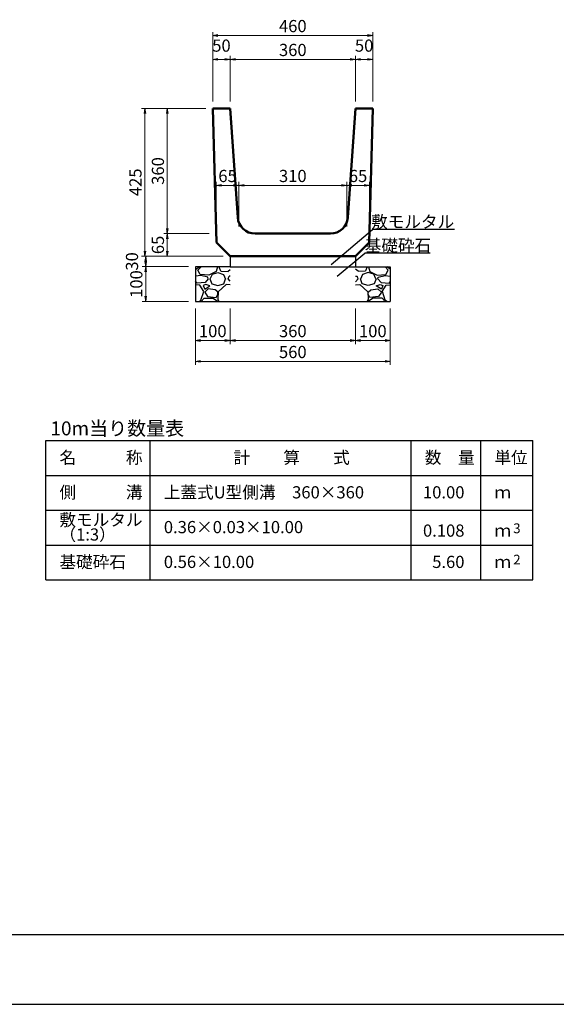
# Model space of a CAD drawing. Extents: x 36912 to 121012, y 81296 to 140696.
# Drawn here: x 71662 to 87083, y 81296 to 109594 of the extents above; entities that cross this region are included whole.
import ezdxf
from ezdxf.enums import TextEntityAlignment as Align

# ---------------------------------------------------------------- set-up
doc = ezdxf.new("R2010")
doc.units = 0
doc.header["$LTSCALE"] = 100
doc.header["$MEASUREMENT"] = 0
doc.header["$PDMODE"] = 34
doc.header["$PDSIZE"] = 250
doc.layers.get('0').update_dxf_attribs({"linetype": 'CONTINUOUS'})
doc.layers.get('DEFPOINTS').update_dxf_attribs({"color": 8, "linetype": 'CONTINUOUS'})
for name, color, linetype in [('D-MTR-FRAM（材料表図枠）', 7, 'CONTINUOUS'), ('D-MTR-TXT(文字列）', 7, 'CONTINUOUS'), ('D-MTR（材料表タイトル）', 7, 'CONTINUOUS'), ('D-TTL(外枠）', 2, 'CONTINUOUS')]:
    doc.layers.add(name, color=color, linetype=linetype)
for name, color, linetype, lineweight in [('D-STR-DIM（寸法）', 7, 'CONTINUOUS', 25), ('D-STR-HTXT（旗揚げ）', 7, 'CONTINUOUS', 25), ('D-STR-STRn（構造物）', 7, 'CONTINUOUS', 25), ('D-STR-TXT（文字）', 7, 'CONTINUOUS', 25), ('D-STR（構造物外形線）', 1, 'CONTINUOUS', 50)]:
    doc.layers.add(name, color=color, linetype=linetype, lineweight=lineweight)
doc.styles.add('ＭＳ ゴシック', font='MS Gothic.ttf')
doc.dimstyles.new('1-10', dxfattribs={"dimtxt": 350, "dimasz": 20, "dimexe": 100, "dimexo": 200, "dimgap": 50, "dimtad": 3, "dimdec": 0, "dimlfac": 0.1, "dimzin": 1, "dimdsep": 46, "dimtxsty": 'ＭＳ ゴシック', "dimblk": 'open_arrow', "dimcen": 2.5, "dimclrd": 7, "dimclre": 7, "dimclrt": 7, "dimadec": 0, "dimazin": 0, "dimtfac": 1, "dimtdec": 0, "dimtmove": 2, "dimatfit": 3, "dimldrblk": 'open_arrow', "dimfxl": 0, "dimlwd": 18, "dimlwe": 18, "dimarcsym": 0})

# ---------------------------------------------------------------- blocks, each defined once
blk = doc.blocks.new('open_arrow')
at = {"color": 0, "linetype": 'Continuous', "lineweight": -2}
blk.add_lwpolyline([(-7.5, 1.25), (0, 0), (-7.5, -1.25)], dxfattribs=at)
blk.add_lwpolyline([(0, 0), (-1, 0)])
blk = doc.blocks.new('*D97')
at = {"layer": 'D-STR-DIM（寸法）', "color": 7, "linetype": 'Continuous', "lineweight": 18, "ltscale": 100}
for p, q in [((77110, 103446), (75804, 103446)), ((75904, 103426), (75904, 102816)), ((77510, 102796), (75804, 102796))]:
    blk.add_line(p, q, dxfattribs=at)
at = {"layer": 'DEFPOINTS', "color": 0, "linetype": 'Continuous', "ltscale": 100}
for p in [(77310, 103446), (75904, 102796), (77710, 102796)]:
    blk.add_point(p, dxfattribs=at)
at = {"layer": 'D-STR-DIM（寸法）', "color": 7, "linetype": 'Continuous', "lineweight": 18, "ltscale": 100, "xscale": 20, "yscale": 20, "zscale": 20}
for p, rotation in [((75904, 103446), 90), ((75904, 102796), 270)]:
    blk.add_blockref('open_arrow', p, dxfattribs=dict(at, rotation=rotation))
at = {"layer": 'D-STR-DIM（寸法）', "color": 7, "linetype": 'Continuous', "ltscale": 100, "insert": (75679, 103121), "char_height": 350, "attachment_point": 5, "rotation": 90, "style": 'ＭＳ ゴシック'}
blk.add_mtext('65', dxfattribs=at)
blk = doc.blocks.new('*D98')
at = {"layer": 'D-STR-DIM（寸法）', "color": 7, "linetype": 'Continuous', "lineweight": 18, "ltscale": 100}
for p, q in [((77010, 107046), (75804, 107046)), ((75904, 103466), (75904, 107026)), ((77110, 103446), (75804, 103446))]:
    blk.add_line(p, q, dxfattribs=at)
at = {"layer": 'DEFPOINTS', "color": 0, "linetype": 'Continuous', "ltscale": 100}
for p in [(75904, 107046), (77210, 107046), (77310, 103446)]:
    blk.add_point(p, dxfattribs=at)
at = {"layer": 'D-STR-DIM（寸法）', "color": 7, "linetype": 'Continuous', "lineweight": 18, "ltscale": 100, "xscale": 20, "yscale": 20, "zscale": 20}
for p, rotation in [((75904, 107046), 90), ((75904, 103446), 270)]:
    blk.add_blockref('open_arrow', p, dxfattribs=dict(at, rotation=rotation))
at = {"layer": 'D-STR-DIM（寸法）', "color": 7, "linetype": 'Continuous', "ltscale": 100, "insert": (75679, 105246), "char_height": 350, "attachment_point": 5, "rotation": 90, "style": 'ＭＳ ゴシック'}
blk.add_mtext('360', dxfattribs=at)
blk = doc.blocks.new('*D99')
at = {"layer": 'D-STR-DIM（寸法）', "color": 7, "linetype": 'Continuous', "lineweight": 18, "ltscale": 100}
for p, q in [((77310, 103646), (77310, 104932)), ((77940, 104832), (77330, 104832)), ((77960, 103646), (77960, 104932))]:
    blk.add_line(p, q, dxfattribs=at)
at = {"layer": 'DEFPOINTS', "color": 0, "linetype": 'Continuous', "ltscale": 100}
for p in [(77310, 104832), (77310, 103446), (77960, 103446)]:
    blk.add_point(p, dxfattribs=at)
at = {"layer": 'D-STR-DIM（寸法）', "color": 7, "linetype": 'Continuous', "lineweight": 18, "ltscale": 100, "xscale": 20, "yscale": 20, "zscale": 20, "rotation": 180}
blk.add_blockref('open_arrow', (77310, 104832), dxfattribs=at)
at = {"layer": 'D-STR-DIM（寸法）', "color": 7, "linetype": 'Continuous', "lineweight": 18, "ltscale": 100, "xscale": 20, "yscale": 20, "zscale": 20}
blk.add_blockref('open_arrow', (77960, 104832), dxfattribs=at)
at = {"layer": 'D-STR-DIM（寸法）', "color": 7, "linetype": 'Continuous', "ltscale": 100, "insert": (77635, 105057), "char_height": 350, "attachment_point": 5, "style": 'ＭＳ ゴシック'}
blk.add_mtext('65', dxfattribs=at)
blk = doc.blocks.new('*D100')
at = {"layer": 'D-STR-DIM（寸法）', "color": 7, "linetype": 'Continuous', "lineweight": 18, "ltscale": 100}
for p, q in [((81060, 103646), (81060, 104932)), ((81080, 104832), (81690, 104832)), ((81710, 103646), (81710, 104932))]:
    blk.add_line(p, q, dxfattribs=at)
at = {"layer": 'DEFPOINTS', "color": 0, "linetype": 'Continuous', "ltscale": 100}
for p in [(81710, 104832), (81060, 103446), (81710, 103446)]:
    blk.add_point(p, dxfattribs=at)
at = {"layer": 'D-STR-DIM（寸法）', "color": 7, "linetype": 'Continuous', "lineweight": 18, "ltscale": 100, "xscale": 20, "yscale": 20, "zscale": 20, "rotation": 180}
blk.add_blockref('open_arrow', (81060, 104832), dxfattribs=at)
at = {"layer": 'D-STR-DIM（寸法）', "color": 7, "linetype": 'Continuous', "lineweight": 18, "ltscale": 100, "xscale": 20, "yscale": 20, "zscale": 20}
blk.add_blockref('open_arrow', (81710, 104832), dxfattribs=at)
at = {"layer": 'D-STR-DIM（寸法）', "color": 7, "linetype": 'Continuous', "ltscale": 100, "insert": (81385, 105057), "char_height": 350, "attachment_point": 5, "style": 'ＭＳ ゴシック'}
blk.add_mtext('65', dxfattribs=at)
blk = doc.blocks.new('*D101')
at = {"layer": 'D-STR-DIM（寸法）', "color": 7, "linetype": 'Continuous', "lineweight": 18, "ltscale": 100}
for p, q in [((77960, 103646), (77960, 104932)), ((81040, 104832), (77980, 104832)), ((81060, 103646), (81060, 104932))]:
    blk.add_line(p, q, dxfattribs=at)
at = {"layer": 'DEFPOINTS', "color": 0, "linetype": 'Continuous', "ltscale": 100}
for p in [(77960, 104832), (77960, 103446), (81060, 103446)]:
    blk.add_point(p, dxfattribs=at)
at = {"layer": 'D-STR-DIM（寸法）', "color": 7, "linetype": 'Continuous', "lineweight": 18, "ltscale": 100, "xscale": 20, "yscale": 20, "zscale": 20, "rotation": 180}
blk.add_blockref('open_arrow', (77960, 104832), dxfattribs=at)
at = {"layer": 'D-STR-DIM（寸法）', "color": 7, "linetype": 'Continuous', "lineweight": 18, "ltscale": 100, "xscale": 20, "yscale": 20, "zscale": 20}
blk.add_blockref('open_arrow', (81060, 104832), dxfattribs=at)
at = {"layer": 'D-STR-DIM（寸法）', "color": 7, "linetype": 'Continuous', "ltscale": 100, "insert": (79510, 105057), "char_height": 350, "attachment_point": 5, "style": 'ＭＳ ゴシック'}
blk.add_mtext('310', dxfattribs=at)
blk = doc.blocks.new('*D102')
at = {"layer": 'D-STR-DIM（寸法）', "color": 7, "linetype": 'Continuous', "lineweight": 18, "ltscale": 100}
for p, q in [((77710, 107246), (77710, 108554)), ((77730, 108454), (81290, 108454)), ((81310, 107246), (81310, 108554))]:
    blk.add_line(p, q, dxfattribs=at)
at = {"layer": 'DEFPOINTS', "color": 0, "linetype": 'Continuous', "ltscale": 100}
for p in [(81310, 108454), (77710, 107046), (81310, 107046)]:
    blk.add_point(p, dxfattribs=at)
at = {"layer": 'D-STR-DIM（寸法）', "color": 7, "linetype": 'Continuous', "lineweight": 18, "ltscale": 100, "xscale": 20, "yscale": 20, "zscale": 20, "rotation": 180}
blk.add_blockref('open_arrow', (77710, 108454), dxfattribs=at)
at = {"layer": 'D-STR-DIM（寸法）', "color": 7, "linetype": 'Continuous', "lineweight": 18, "ltscale": 100, "xscale": 20, "yscale": 20, "zscale": 20}
blk.add_blockref('open_arrow', (81310, 108454), dxfattribs=at)
at = {"layer": 'D-STR-DIM（寸法）', "color": 7, "linetype": 'Continuous', "ltscale": 100, "insert": (79510, 108679), "char_height": 350, "attachment_point": 5, "style": 'ＭＳ ゴシック'}
blk.add_mtext('360', dxfattribs=at)
blk = doc.blocks.new('*D103')
at = {"layer": 'D-STR-DIM（寸法）', "color": 7, "linetype": 'Continuous', "lineweight": 18, "ltscale": 100}
for p, q in [((81310, 107246), (81310, 108554)), ((81330, 108454), (81790, 108454)), ((81810, 107246), (81810, 108554))]:
    blk.add_line(p, q, dxfattribs=at)
at = {"layer": 'DEFPOINTS', "color": 0, "linetype": 'Continuous', "ltscale": 100}
for p in [(81810, 108454), (81310, 107046), (81810, 107046)]:
    blk.add_point(p, dxfattribs=at)
at = {"layer": 'D-STR-DIM（寸法）', "color": 7, "linetype": 'Continuous', "lineweight": 18, "ltscale": 100, "xscale": 20, "yscale": 20, "zscale": 20, "rotation": 180}
blk.add_blockref('open_arrow', (81310, 108454), dxfattribs=at)
at = {"layer": 'D-STR-DIM（寸法）', "color": 7, "linetype": 'Continuous', "lineweight": 18, "ltscale": 100, "xscale": 20, "yscale": 20, "zscale": 20}
blk.add_blockref('open_arrow', (81810, 108454), dxfattribs=at)
at = {"layer": 'D-STR-DIM（寸法）', "color": 7, "linetype": 'Continuous', "ltscale": 100, "insert": (81560, 108804), "char_height": 350, "attachment_point": 5, "style": 'ＭＳ ゴシック'}
blk.add_mtext('50', dxfattribs=at)
blk = doc.blocks.new('*D104')
at = {"layer": 'D-STR-DIM（寸法）', "color": 7, "linetype": 'Continuous', "lineweight": 18, "ltscale": 100}
for p, q in [((77210, 107246), (77210, 108554)), ((77230, 108454), (77690, 108454)), ((77710, 107246), (77710, 108554))]:
    blk.add_line(p, q, dxfattribs=at)
at = {"layer": 'DEFPOINTS', "color": 0, "linetype": 'Continuous', "ltscale": 100}
for p in [(77710, 108454), (77210, 107046), (77710, 107046)]:
    blk.add_point(p, dxfattribs=at)
at = {"layer": 'D-STR-DIM（寸法）', "color": 7, "linetype": 'Continuous', "lineweight": 18, "ltscale": 100, "xscale": 20, "yscale": 20, "zscale": 20, "rotation": 180}
blk.add_blockref('open_arrow', (77210, 108454), dxfattribs=at)
at = {"layer": 'D-STR-DIM（寸法）', "color": 7, "linetype": 'Continuous', "lineweight": 18, "ltscale": 100, "xscale": 20, "yscale": 20, "zscale": 20}
blk.add_blockref('open_arrow', (77710, 108454), dxfattribs=at)
at = {"layer": 'D-STR-DIM（寸法）', "color": 7, "linetype": 'Continuous', "ltscale": 100, "insert": (77460, 108804), "char_height": 350, "attachment_point": 5, "style": 'ＭＳ ゴシック'}
blk.add_mtext('50', dxfattribs=at)
blk = doc.blocks.new('*D129')
at = {"layer": 'D-STR-DIM（寸法）', "color": 7, "linetype": 'Continuous', "lineweight": 18, "ltscale": 100}
for p, q in [((77710, 101296), (77710, 100273)), ((81310, 101296), (81310, 100273)), ((77730, 100373), (81290, 100373))]:
    blk.add_line(p, q, dxfattribs=at)
at = {"layer": 'DEFPOINTS', "color": 0, "linetype": 'Continuous', "ltscale": 100}
for p in [(77710, 101496), (81310, 101496), (81310, 100373)]:
    blk.add_point(p, dxfattribs=at)
at = {"layer": 'D-STR-DIM（寸法）', "color": 7, "linetype": 'Continuous', "lineweight": 18, "ltscale": 100, "xscale": 20, "yscale": 20, "zscale": 20, "rotation": 180}
blk.add_blockref('open_arrow', (77710, 100373), dxfattribs=at)
at = {"layer": 'D-STR-DIM（寸法）', "color": 7, "linetype": 'Continuous', "lineweight": 18, "ltscale": 100, "xscale": 20, "yscale": 20, "zscale": 20}
blk.add_blockref('open_arrow', (81310, 100373), dxfattribs=at)
at = {"layer": 'D-STR-DIM（寸法）', "color": 7, "linetype": 'Continuous', "ltscale": 100, "insert": (79510, 100598), "char_height": 350, "attachment_point": 5, "style": 'ＭＳ ゴシック'}
blk.add_mtext('360', dxfattribs=at)
blk = doc.blocks.new('*D130')
at = {"layer": 'D-STR-DIM（寸法）', "color": 7, "linetype": 'Continuous', "lineweight": 18, "ltscale": 100}
for p, q in [((76710, 101296), (76710, 99673)), ((82310, 101296), (82310, 99673)), ((82290, 99773), (76730, 99773))]:
    blk.add_line(p, q, dxfattribs=at)
at = {"layer": 'DEFPOINTS', "color": 0, "linetype": 'Continuous', "ltscale": 100}
for p in [(76710, 101496), (82310, 101496), (76710, 99773)]:
    blk.add_point(p, dxfattribs=at)
at = {"layer": 'D-STR-DIM（寸法）', "color": 7, "linetype": 'Continuous', "lineweight": 18, "ltscale": 100, "xscale": 20, "yscale": 20, "zscale": 20, "rotation": 180}
blk.add_blockref('open_arrow', (76710, 99773), dxfattribs=at)
at = {"layer": 'D-STR-DIM（寸法）', "color": 7, "linetype": 'Continuous', "lineweight": 18, "ltscale": 100, "xscale": 20, "yscale": 20, "zscale": 20}
blk.add_blockref('open_arrow', (82310, 99773), dxfattribs=at)
at = {"layer": 'D-STR-DIM（寸法）', "color": 7, "linetype": 'Continuous', "ltscale": 100, "insert": (79510, 99998), "char_height": 350, "attachment_point": 5, "style": 'ＭＳ ゴシック'}
blk.add_mtext('560', dxfattribs=at)
blk = doc.blocks.new('*D131')
at = {"layer": 'D-STR-DIM（寸法）', "color": 7, "linetype": 'Continuous', "lineweight": 18, "ltscale": 100}
for p, q in [((81310, 101296), (81310, 100273)), ((82310, 101296), (82310, 100273)), ((81330, 100373), (82290, 100373))]:
    blk.add_line(p, q, dxfattribs=at)
at = {"layer": 'DEFPOINTS', "color": 0, "linetype": 'Continuous', "ltscale": 100}
for p in [(81310, 101496), (82310, 101496), (82310, 100373)]:
    blk.add_point(p, dxfattribs=at)
at = {"layer": 'D-STR-DIM（寸法）', "color": 7, "linetype": 'Continuous', "lineweight": 18, "ltscale": 100, "xscale": 20, "yscale": 20, "zscale": 20, "rotation": 180}
blk.add_blockref('open_arrow', (81310, 100373), dxfattribs=at)
at = {"layer": 'D-STR-DIM（寸法）', "color": 7, "linetype": 'Continuous', "lineweight": 18, "ltscale": 100, "xscale": 20, "yscale": 20, "zscale": 20}
blk.add_blockref('open_arrow', (82310, 100373), dxfattribs=at)
at = {"layer": 'D-STR-DIM（寸法）', "color": 7, "linetype": 'Continuous', "ltscale": 100, "insert": (81810, 100598), "char_height": 350, "attachment_point": 5, "style": 'ＭＳ ゴシック'}
blk.add_mtext('100', dxfattribs=at)
blk = doc.blocks.new('*D132')
at = {"layer": 'D-STR-DIM（寸法）', "color": 7, "linetype": 'Continuous', "lineweight": 18, "ltscale": 100}
for p, q in [((76710, 101296), (76710, 100273)), ((77710, 101296), (77710, 100273)), ((77690, 100373), (76730, 100373))]:
    blk.add_line(p, q, dxfattribs=at)
at = {"layer": 'DEFPOINTS', "color": 0, "linetype": 'Continuous', "ltscale": 100}
for p in [(76710, 101496), (77710, 101496), (76710, 100373)]:
    blk.add_point(p, dxfattribs=at)
at = {"layer": 'D-STR-DIM（寸法）', "color": 7, "linetype": 'Continuous', "lineweight": 18, "ltscale": 100, "xscale": 20, "yscale": 20, "zscale": 20, "rotation": 180}
blk.add_blockref('open_arrow', (76710, 100373), dxfattribs=at)
at = {"layer": 'D-STR-DIM（寸法）', "color": 7, "linetype": 'Continuous', "lineweight": 18, "ltscale": 100, "xscale": 20, "yscale": 20, "zscale": 20}
blk.add_blockref('open_arrow', (77710, 100373), dxfattribs=at)
at = {"layer": 'D-STR-DIM（寸法）', "color": 7, "linetype": 'Continuous', "ltscale": 100, "insert": (77210, 100598), "char_height": 350, "attachment_point": 5, "style": 'ＭＳ ゴシック'}
blk.add_mtext('100', dxfattribs=at)
blk = doc.blocks.new('*D133')
at = {"layer": 'D-STR-DIM（寸法）', "color": 7, "linetype": 'Continuous', "lineweight": 18, "ltscale": 100}
for p, q in [((77510, 102796), (75184, 102796)), ((75284, 102776), (75284, 102516)), ((76510, 102496), (75184, 102496))]:
    blk.add_line(p, q, dxfattribs=at)
at = {"layer": 'DEFPOINTS', "color": 0, "linetype": 'Continuous', "ltscale": 100}
for p in [(77710, 102796), (75284, 102496), (76710, 102496)]:
    blk.add_point(p, dxfattribs=at)
at = {"layer": 'D-STR-DIM（寸法）', "color": 7, "linetype": 'Continuous', "lineweight": 18, "ltscale": 100, "xscale": 20, "yscale": 20, "zscale": 20}
for p, rotation in [((75284, 102796), 90), ((75284, 102496), 270)]:
    blk.add_blockref('open_arrow', p, dxfattribs=dict(at, rotation=rotation))
at = {"layer": 'D-STR-DIM（寸法）', "color": 7, "linetype": 'Continuous', "ltscale": 100, "insert": (74934, 102646), "char_height": 350, "attachment_point": 5, "rotation": 90, "style": 'ＭＳ ゴシック'}
blk.add_mtext('30', dxfattribs=at)
blk = doc.blocks.new('*D134')
at = {"layer": 'D-STR-DIM（寸法）', "color": 7, "linetype": 'Continuous', "lineweight": 18, "ltscale": 100}
for p, q in [((76510, 102496), (75184, 102496)), ((75284, 102476), (75284, 101516)), ((76510, 101496), (75184, 101496))]:
    blk.add_line(p, q, dxfattribs=at)
at = {"layer": 'DEFPOINTS', "color": 0, "linetype": 'Continuous', "ltscale": 100}
for p in [(76710, 102496), (75284, 101496), (76710, 101496)]:
    blk.add_point(p, dxfattribs=at)
at = {"layer": 'D-STR-DIM（寸法）', "color": 7, "linetype": 'Continuous', "lineweight": 18, "ltscale": 100, "xscale": 20, "yscale": 20, "zscale": 20}
for p, rotation in [((75284, 102496), 90), ((75284, 101496), 270)]:
    blk.add_blockref('open_arrow', p, dxfattribs=dict(at, rotation=rotation))
at = {"layer": 'D-STR-DIM（寸法）', "color": 7, "linetype": 'Continuous', "ltscale": 100, "insert": (75059, 101996), "char_height": 350, "attachment_point": 5, "rotation": 90, "style": 'ＭＳ ゴシック'}
blk.add_mtext('100', dxfattribs=at)
blk = doc.blocks.new('*D135')
at = {"layer": 'D-STR-DIM（寸法）', "color": 7, "linetype": 'Continuous', "lineweight": 18, "ltscale": 100}
for p, q in [((77210, 107246), (77210, 109240)), ((81810, 107246), (81810, 109240)), ((81790, 109140), (77230, 109140))]:
    blk.add_line(p, q, dxfattribs=at)
at = {"layer": 'DEFPOINTS', "color": 0, "linetype": 'Continuous', "ltscale": 100}
for p in [(77210, 109140), (77210, 107046), (81810, 107046)]:
    blk.add_point(p, dxfattribs=at)
at = {"layer": 'D-STR-DIM（寸法）', "color": 7, "linetype": 'Continuous', "lineweight": 18, "ltscale": 100, "xscale": 20, "yscale": 20, "zscale": 20, "rotation": 180}
blk.add_blockref('open_arrow', (77210, 109140), dxfattribs=at)
at = {"layer": 'D-STR-DIM（寸法）', "color": 7, "linetype": 'Continuous', "lineweight": 18, "ltscale": 100, "xscale": 20, "yscale": 20, "zscale": 20}
blk.add_blockref('open_arrow', (81810, 109140), dxfattribs=at)
at = {"layer": 'D-STR-DIM（寸法）', "color": 7, "linetype": 'Continuous', "ltscale": 100, "insert": (79510, 109365), "char_height": 350, "attachment_point": 5, "style": 'ＭＳ ゴシック'}
blk.add_mtext('460', dxfattribs=at)
blk = doc.blocks.new('*D136')
at = {"layer": 'D-STR-DIM（寸法）', "color": 7, "linetype": 'Continuous', "lineweight": 18, "ltscale": 100}
for p, q in [((77010, 107046), (75159, 107046)), ((75259, 107026), (75259, 102816)), ((77510, 102796), (75159, 102796))]:
    blk.add_line(p, q, dxfattribs=at)
at = {"layer": 'DEFPOINTS', "color": 0, "linetype": 'Continuous', "ltscale": 100}
for p in [(77210, 107046), (75259, 102796), (77710, 102796)]:
    blk.add_point(p, dxfattribs=at)
at = {"layer": 'D-STR-DIM（寸法）', "color": 7, "linetype": 'Continuous', "lineweight": 18, "ltscale": 100, "xscale": 20, "yscale": 20, "zscale": 20}
for p, rotation in [((75259, 107046), 90), ((75259, 102796), 270)]:
    blk.add_blockref('open_arrow', p, dxfattribs=dict(at, rotation=rotation))
at = {"layer": 'D-STR-DIM（寸法）', "color": 7, "linetype": 'Continuous', "ltscale": 100, "insert": (75034, 104921), "char_height": 350, "attachment_point": 5, "rotation": 90, "style": 'ＭＳ ゴシック'}
blk.add_mtext('425', dxfattribs=at)

msp = doc.modelspace()

# ---------------------------------------------------------------- hatches: boundary and pattern name
at = {"layer": 'D-STR-STRn（構造物）', "linetype": 'Continuous', "ltscale": 100}
h = msp.add_hatch(dxfattribs=at)
h.set_pattern_fill('GRAVEL', scale=1000, style=0)
h.set_pattern_definition([(228.0128, (-78927.88, -81864.774), (-7999.998232, -9000.001342), [134.536, -13319.088]), (184.9697, (-79017.88, -81964.774), (12000.0010515, 999.991307), [230.868, -22855.925]), (132.5104, (-79247.88, -81984.774), (9999.990718, -11000.008674), [162.788, -16116.032]), (267.2737, (-79637.88, -82234.774), (999.996018, 20000.000295), [210.238, -20813.558]), (292.8337, (-79647.88, -82444.774), (-5000.009905, 11999.996412), [206.155, -20409.373]), (357.2737, (-79567.88, -82634.774), (-20000.000295, 999.996018), [210.238, -20813.558]), (37.6942, (-79357.882, -82644.774), (-13000.0073456, -9999.990405), [278.029, -27524.849]), (72.2553, (-79137.882, -82474.774), (7000.010763, 21999.996231), [262.488, -25986.321]), (121.4296, (-79057.88, -82224.774), (-8000.008234, 12999.9950365), [210.95, -20884.073]), (175.2364, (-79167.88, -82044.77), (11000.000946, -999.991533), [240.832, -11800.763]), (222.3974, (-79407.882, -82024.774), (-12000.007351, -10999.992082), [311.448, -30833.375]), (138.8141, (-78647.88, -82244.77), (-7000.002947, 5999.997313), [106.301, -10523.844]), (171.4692, (-78727.88, -82174.774), (12999.998285, -2000.00791), [202.237, -20021.511]), (225, (-78927.9, -82144.8), (-1e-13, -1000.0003), [141.421, -1272.792]), (203.1986, (-78997.88, -82024.77), (4999.99973, 2000.001325), [76.158, -7539.615]), (291.8014, (-79067.88, -82054.77), (-999.99991, 3000.00027), [107.703, -5277.462]), (30.9638, (-79027.88, -82154.77), (2999.99802, 2000.00248), [174.929, -5656.023]), (161.5651, (-78877.88, -82064.77), (2000.00043, -999.9984), [126.491, -3035.787]), (16.3895, (-79647.88, -82054.774), (10000.002198, 2999.99271), [177.2, -17542.845]), (70.3462, (-79477.88, -82004.774), (-3999.995247, -11000.002136), [148.661, -14717.408]), (293.1986, (-78877.88, -81864.77), (-2000.001325, 4999.99973), [152.315, -7463.458]), (343.6105, (-78817.88, -82004.774), (-10000.002198, 2999.99271), [177.2, -17542.845]), (339.444, (-79647.88, -82674.77), (-5000.001845, 1999.995996), [170.88, -8373.124]), (294.7751, (-79487.88, -82734.774), (-4999.99219, 11000.003422), [143.178, -14174.643]), (66.8014, (-78867.88, -82864.77), (2000.001325, 4999.99973), [152.315, -7463.458]), (17.354, (-78807.88, -82724.774), (-13000.002019, -3999.994502), [167.631, -16595.424]), (69.444, (-79357.88, -82864.77), (-1999.995996, -5000.001845), [85.44, -8458.564]), (101.3099, (-78927.88, -82864.77), (-999.99763, 4000.00075), [50.99, -5048.029]), (165.9638, (-78937.88, -82814.77), (3000.00055, -999.99806), [206.155, -3916.95]), (186.009, (-79137.88, -82764.774), (9999.999751, 999.999317), [191.05, -18913.923]), (303.6901, (-79027.88, -82244.77), (-1000.00133, 1999.99956), [144.222, -3461.329]), (353.1572, (-78947.88, -82364.774), (16999.9993655, -2000.007998), [251.794, -24927.563]), (60.9454, (-78697.88, -82394.77), (-4000.000027, -7000.000385), [102.956, -10192.674]), (90, (-78647.9, -82304.8), (-1000, 1000), [60, -940]), (120.2564, (-79157.88, -82734.774), (3999.994887, -7000.002456), [138.924, -13753.52]), (48.0128, (-79227.88, -82614.774), (7999.998232, 9000.001342), [269.072, -13184.552]), (0, (-79047.9, -82414.8), (1000, 1000), [260, -740]), (325.3048, (-78787.88, -82414.774), (-9999.994259, 7000.00861), [158.114, -15653.274]), (254.0546, (-78657.88, -82504.77), (-999.99989, -4000.00013), [145.602, -7134.508]), (207.646, (-78697.88, -82644.774), (-18999.995807, -10000.007713), [237.065, -23469.474]), (175.4261, (-78907.88, -82754.774), (-13000.000558, 999.994801), [250.799, -24829.074])])
h.paths.add_polyline_path([(77710.4, 102495.6), (76710.4, 102495.6), (76710.4, 101495.6), (77710.4, 101495.6)])
h = msp.add_hatch(dxfattribs=at)
h.set_pattern_fill('GRAVEL', scale=1000, style=0)
h.set_pattern_definition([(311.9872, (237948.604, -81864.774), (7999.998232, -9000.001342), [134.536, -13319.088]), (355.0303, (238038.604, -81964.774), (-12000.0010515, 999.991307), [230.868, -22855.925]), (47.4896, (238268.604, -81984.774), (-9999.990718, -11000.008674), [162.788, -16116.032]), (272.7263, (238658.604, -82234.774), (-999.996018, 20000.000295), [210.238, -20813.558]), (247.1663, (238668.604, -82444.774), (5000.009905, 11999.996412), [206.155, -20409.373]), (182.7263, (238588.604, -82634.774), (20000.000295, 999.996018), [210.238, -20813.558]), (142.3058, (238378.604, -82644.774), (13000.0073456, -9999.990405), [278.029, -27524.849]), (107.7447, (238158.604, -82474.774), (-7000.010763, 21999.996231), [262.488, -25986.321]), (58.5704, (238078.604, -82224.774), (8000.008234, 12999.9950365), [210.95, -20884.073]), (4.7636, (238188.604, -82044.77), (-11000.000946, -999.991533), [240.832, -11800.763]), (317.6026, (238428.604, -82024.774), (12000.007351, -10999.992082), [311.448, -30833.375]), (41.1859, (237668.6, -82244.77), (7000.002947, 5999.997313), [106.301, -10523.844]), (8.5308, (237748.604, -82174.774), (-12999.998285, -2000.00791), [202.237, -20021.511]), (315, (237948.6, -82144.8), (1e-13, -1000.0003), [141.421, -1272.792]), (336.8014, (238018.6, -82024.77), (-4999.99973, 2000.001325), [76.158, -7539.615]), (248.1986, (238088.6, -82054.77), (999.99991, 3000.00027), [107.703, -5277.462]), (149.0362, (238048.6, -82154.77), (-2999.99802, 2000.00248), [174.929, -5656.023]), (18.4349, (237898.6, -82064.77), (-2000.00043, -999.9984), [126.491, -3035.787]), (163.6105, (238668.604, -82054.774), (-10000.002198, 2999.99271), [177.2, -17542.845]), (109.6538, (238498.604, -82004.774), (3999.995247, -11000.002136), [148.661, -14717.408]), (246.8014, (237898.6, -81864.77), (2000.001325, 4999.99973), [152.315, -7463.458]), (196.3895, (237838.604, -82004.774), (10000.002198, 2999.99271), [177.2, -17542.845]), (200.556, (238668.6, -82674.77), (5000.001845, 1999.995996), [170.88, -8373.124]), (245.2249, (238508.604, -82734.774), (4999.99219, 11000.003422), [143.178, -14174.643]), (113.1986, (237888.6, -82864.77), (-2000.001325, 4999.99973), [152.315, -7463.458]), (162.646, (237828.604, -82724.774), (13000.002019, -3999.994502), [167.631, -16595.424]), (110.556, (238378.6, -82864.77), (1999.995996, -5000.001845), [85.44, -8458.564]), (78.6901, (237948.6, -82864.77), (999.99763, 4000.00075), [50.99, -5048.029]), (14.0362, (237958.6, -82814.77), (-3000.00055, -999.99806), [206.155, -3916.95]), (353.991, (238158.604, -82764.774), (-9999.999751, 999.999317), [191.05, -18913.923]), (236.3099, (238048.6, -82244.77), (1000.00133, 1999.99956), [144.222, -3461.329]), (186.8428, (237968.604, -82364.774), (-16999.9993655, -2000.007998), [251.794, -24927.563]), (119.0546, (237718.6, -82394.77), (4000.000027, -7000.000385), [102.956, -10192.674]), (90, (237668.6, -82304.8), (1000, 1000), [60, -940]), (59.7436, (238178.604, -82734.774), (-3999.994887, -7000.002456), [138.924, -13753.52]), (131.9872, (238248.604, -82614.774), (-7999.998232, 9000.001342), [269.072, -13184.552]), (180, (238068.6, -82414.8), (-1000, 1000), [260, -740]), (214.6952, (237808.604, -82414.774), (9999.994259, 7000.00861), [158.114, -15653.274]), (285.9454, (237678.6, -82504.77), (999.99989, -4000.00013), [145.602, -7134.508]), (332.354, (237718.604, -82644.774), (18999.995807, -10000.007713), [237.065, -23469.474]), (4.5739, (237928.604, -82754.774), (13000.000558, 999.994801), [250.799, -24829.074])])
h.paths.add_polyline_path([(81310.4, 102495.6), (82310.4, 102495.6), (82310.4, 101495.6), (81310.4, 101495.6)])

# ---------------------------------------------------------------- linework, layer by layer
at = {"layer": 'D-MTR-FRAM（材料表図枠）', "color": 2, "linetype": 'Continuous'}
for p, q in [((72411.7, 97495.6), (86411.7, 97495.6)), ((72411.7, 93495.6), (72411.7, 97495.6)), ((75411.7, 93495.6), (75411.7, 97495.6)), ((82911.7, 93495.6), (82911.7, 97495.6)), ((84911.7, 94295.6), (84911.7, 97495.6)), ((84911.7, 93495.6), (84911.7, 97495.6)), ((86411.7, 93495.6), (86411.7, 97495.6)), ((72411.7, 96495.6), (86411.7, 96495.6)), ((72411.7, 95495.6), (86411.7, 95495.6)), ((72411.7, 94495.6), (86411.7, 94495.6)), ((72411.7, 93495.6), (86411.7, 93495.6))]:
    msp.add_line(p, q, dxfattribs=at)
at = {"layer": 'D-STR-HTXT（旗揚げ）', "linetype": 'Continuous', "ltscale": 10}
for p, q in [((80608.4, 102559), (81800.1, 103560.3)), ((84159.9, 103560.3), (81800.1, 103560.3)), ((80789.1, 102221.9), (81575.6, 102881.3)), ((83461.9, 102881.3), (81575.6, 102881.3))]:
    msp.add_line(p, q, dxfattribs=at)
at = {"layer": 'D-STR-STRn（構造物）', "color": 7, "linetype": 'Continuous', "ltscale": 100}
for p, q in [((77710.4, 102795.6), (77710.4, 102495.6)), ((81310.4, 102795.6), (81310.4, 102495.6)), ((77710.4, 102495.6), (76710.4, 102495.6)), ((76710.4, 102495.6), (76710.4, 101495.6)), ((81310.4, 102495.6), (82310.4, 102495.6)), ((82310.4, 102495.6), (82310.4, 101495.6))]:
    msp.add_line(p, q, dxfattribs=at)
at = {"layer": 'D-STR-STRn（構造物）', "color": 7, "linetype": 'Continuous'}
for p, q in [((77710.4, 102495.6), (81310.4, 102495.6)), ((76710.4, 101495.6), (82310.4, 101495.6))]:
    msp.add_line(p, q, dxfattribs=at)
at = {"layer": 'D-STR（構造物外形線）', "color": 1, "linetype": 'Continuous'}
for p, q in [((77210.4, 107045.6), (77317.5, 103188.5)), ((77710.4, 107045.6), (77210.4, 107045.6)), ((77710.4, 107045.6), (77928, 103911)), ((81092.7, 103911), (81310.4, 107045.6)), ((81310.4, 107045.6), (81810.4, 107045.6)), ((81810.4, 107045.6), (81703.2, 103188.5)), ((78426.8, 103445.6), (80593.9, 103445.6)), ((77710.4, 102795.6), (77317.5, 103188.5)), ((81310.4, 102795.6), (81703.2, 103188.5)), ((77710.4, 102795.6), (81310.4, 102795.6))]:
    msp.add_line(p, q, dxfattribs=at)
for centre, start, end in [((78426.8, 103945.6), 183.9725, 270), ((80593.9, 103945.6), 270, 356.0275)]:
    msp.add_arc(centre, 500, start, end, dxfattribs=at)
at = {"layer": 'D-TTL(外枠）'}
msp.add_line((118711.7, 83295.6), (39211.7, 83295.6), dxfattribs=at)
at = {"layer": 'DEFPOINTS'}
msp.add_line((36911.7, 81295.6), (121011.7, 81295.6), dxfattribs=at)

# ---------------------------------------------------------------- texts
at = {"layer": 'D-MTR-TXT(文字列）', "color": 7, "linetype": 'Continuous', "style": 'ＭＳ ゴシック'}
for s, height, p in [('名\u3000\u3000\u3000称', 350, (72803.9, 96835.9)), ('計\u3000\u3000算\u3000\u3000式', 350, (77804.7, 96835.9)), ('数\u3000量', 350, (83303.9, 96835.9)), ('単位', 350, (85303.9, 96835.9)), ('側\u3000\u3000\u3000溝', 350, (72803.9, 95835.9)), ('上蓋式U型側溝\u3000360×360', 350, (75803.9, 95835.9)), ('ｍ', 350, (85303.9, 95835.9)), ('敷モルタル', 350, (72803.9, 95046)), ('0.36×0.03×10.00', 350, (75803.9, 94835.9)), ('3', 280, (85844.1, 94836.4)), ('（1:3）', 350, (72803.9, 94623.7)), ('ｍ', 350, (85303.9, 94735.9)), ('基礎砕石', 350, (72803.9, 93835.9)), ('0.56×10.00', 350, (75803.9, 93835.9)), ('ｍ', 350, (85303.9, 93835.9)), ('2', 280, (85844.1, 93936.4))]:
    msp.add_text(s, height=height, dxfattribs=at).set_placement(p)
for s, p in [('10.00', (84443.7, 95835.9)), ('0.108', (84443.7, 94735.9)), ('5.60', (84443.7, 93835.9))]:
    msp.add_text(s, height=350, dxfattribs=at).set_placement(p, align=Align.RIGHT)
at = {"layer": 'D-MTR（材料表タイトル）', "color": 7, "style": 'ＭＳ ゴシック'}
msp.add_text('10m当り数量表', height=400, dxfattribs=at).set_placement((72545.9, 97648.2))
at = {"layer": 'D-STR-TXT（文字）', "color": 7, "linetype": 'Continuous', "style": 'ＭＳ ゴシック'}
for s, p in [('敷モルタル', (81761.9, 103610.3)), ('基礎砕石', (81575.6, 102931.3))]:
    msp.add_text(s, height=350, dxfattribs=at).set_placement(p)

# ---------------------------------------------------------------- dimensions: what is measured, and where the dimension line sits
at = {"layer": 'D-STR-DIM（寸法）', "color": 7, "linetype": 'Continuous', "ltscale": 100}
for base, p1, p2, picture, middle in [((77210.4, 109139.5), (81810.4, 107045.6), (77210.4, 107045.6), '*D135', (79510.4, 109364.5)), ((76710.4, 99772.7), (82310.4, 101495.6), (76710.4, 101495.6), '*D130', (79510.4, 99997.7)), ((76710.4, 100373.4), (77710.4, 101495.6), (76710.4, 101495.6), '*D132', (77210.4, 100598.4))]:
    dim = msp.add_linear_dim(base=base, p1=p1, p2=p2, dimstyle='1-10', dxfattribs=at)
    dim.commit()
    dim.dimension.update_dxf_attribs({"geometry": picture, "text_midpoint": middle})
at = {"layer": 'D-STR-DIM（寸法）', "color": 7, "linetype": 'Continuous', "ltscale": 10}
for base, p1, p2, picture, middle in [((77710.4, 108453.6), (77210.4, 107045.6), (77710.4, 107045.6), '*D104', (77460.4, 108803.6)), ((81810.4, 108453.6), (81310.4, 107045.6), (81810.4, 107045.6), '*D103', (81560.4, 108803.6)), ((81310.4, 108453.6), (77710.4, 107045.6), (81310.4, 107045.6), '*D102', (79510.4, 108678.6)), ((77310.4, 104832.3), (77960.4, 103445.6), (77310.4, 103445.6), '*D99', (77635.4, 105057.3)), ((77960.4, 104832.3), (81060.4, 103445.6), (77960.4, 103445.6), '*D101', (79510.4, 105057.3)), ((81710.4, 104832.3), (81060.4, 103445.6), (81710.4, 103445.6), '*D100', (81385.4, 105057.3)), ((81310.4, 100373.4), (77710.4, 101495.6), (81310.4, 101495.6), '*D129', (79510.4, 100598.4))]:
    dim = msp.add_linear_dim(base=base, p1=p1, p2=p2, dimstyle='1-10', dxfattribs=at)
    dim.commit()
    dim.dimension.update_dxf_attribs({"geometry": picture, "text_midpoint": middle})
at = {"layer": 'D-STR-DIM（寸法）', "color": 7, "linetype": 'Continuous', "ltscale": 100}
for base, p1, p2, angle, picture, middle in [((75259.3, 102795.6), (77210.4, 107045.6), (77710.4, 102795.6), 90, '*D136', (75034.3, 104920.6)), ((75284.3, 102495.6), (77710.4, 102795.6), (76710.4, 102495.6), 90, '*D133', (74934.3, 102645.6)), ((75284.3, 101495.6), (76710.4, 102495.6), (76710.4, 101495.6), 90, '*D134', (75059.3, 101995.6)), ((82310.4, 100373.4), (81310.4, 101495.6), (82310.4, 101495.6), 180, '*D131', (81810.4, 100598.4))]:
    dim = msp.add_linear_dim(base=base, p1=p1, p2=p2, angle=angle, dimstyle='1-10', dxfattribs=at)
    dim.commit()
    dim.dimension.update_dxf_attribs({"geometry": picture, "text_midpoint": middle})
at = {"layer": 'D-STR-DIM（寸法）', "color": 7, "linetype": 'Continuous', "ltscale": 10}
for base, p2, picture, middle in [((75904.2, 107045.6), (77210.4, 107045.6), '*D98', (75679.2, 105245.6)), ((75904.2, 102795.6), (77710.4, 102795.6), '*D97', (75679.2, 103120.6))]:
    dim = msp.add_linear_dim(base=base, p1=(77310.4, 103445.6), p2=p2, angle=90, dimstyle='1-10', dxfattribs=at)
    dim.commit()
    dim.dimension.update_dxf_attribs({"geometry": picture, "text_midpoint": middle})

doc.saveas('drawing.dxf')
